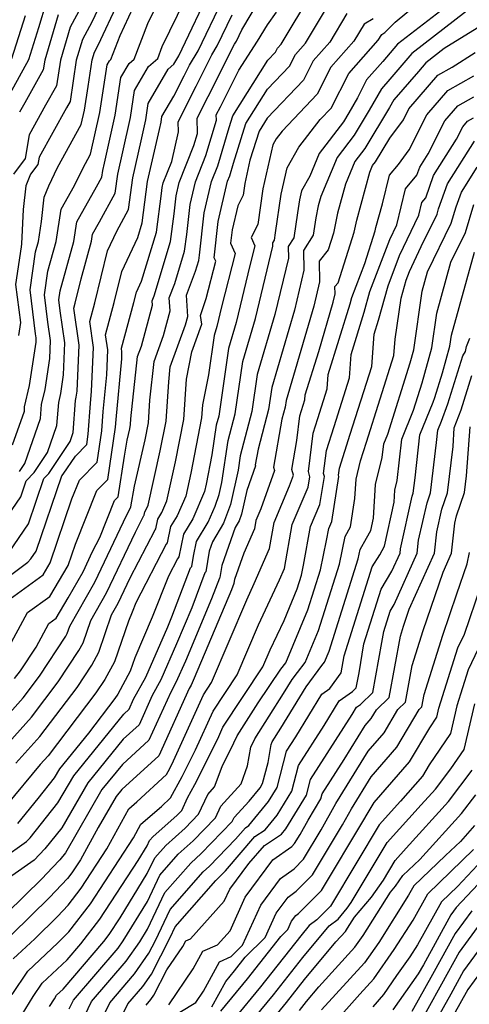
# Model space of a CAD drawing. Extents: x 2092734 to 2097826, y 2879433 to 2882694.
# Drawn here: x 2095712 to 2095789, y 2880826 to 2880993 of the extents above; entities that cross this region are included whole.
import ezdxf

# ---------------------------------------------------------------- set-up
doc = ezdxf.new("R2010")
doc.units = 0

msp = doc.modelspace()

# ---------------------------------------------------------------- linework, layer by layer
at = {"layer": 'Unknown_Line_Type', "color": 0}
for points in [[(2095709.46, 2880850.72, 3440), (2095713.57, 2880853.62, 3440), (2095714.18, 2880854.25, 3440), (2095718.89, 2880860.21, 3440), (2095721.55, 2880864.78, 3440), (2095730.02, 2880875.24, 3440), (2095730.93, 2880876.08, 3440), (2095731.69, 2880877.74, 3440), (2095733.75, 2880881.51, 3440), (2095737.48, 2880890.02, 3440), (2095738.19, 2880891.7, 3440), (2095741.34, 2880900.03, 3440), (2095741.54, 2880900.27, 3440), (2095741.82, 2880901.99, 3440), (2095742.34, 2880904.46, 3440), (2095744.33, 2880907.76, 3440), (2095745.5, 2880910.5, 3440), (2095746.2, 2880912.44, 3440), (2095746.65, 2880914.46, 3440), (2095747.71, 2880921.6, 3440), (2095748.91, 2880926.13, 3440), (2095750.2, 2880934.97, 3440), (2095752.34, 2880942.28, 3440), (2095755.26, 2880954.51, 3440), (2095755.25, 2880955.08, 3440), (2095755.53, 2880955.53, 3440), (2095755.72, 2880956.78, 3440), (2095756.69, 2880963.33, 3440), (2095757.68, 2880967.81, 3440), (2095759.67, 2880971.3, 3440), (2095763.3, 2880975.98, 3440), (2095765.16, 2880977.94, 3440), (2095768.12, 2880983.78, 3440), (2095773.11, 2880989.45, 3440), (2095773.7, 2880990.43, 3440), (2095774.21, 2880990.73, 3440), (2095776, 2880992.52, 3440), (2095784.85, 2880999.92, 3440)], [(2095707.8, 2880896.51, 3458), (2095713.79, 2880901.01, 3458), (2095714.3, 2880901.53, 3458), (2095715.21, 2880902.87, 3458), (2095719.53, 2880915.59, 3458), (2095719.78, 2880915.87, 3458), (2095721.86, 2880918.96, 3458), (2095723.76, 2880920.9, 3458), (2095724.02, 2880922.66, 3458), (2095724.4, 2880927.89, 3458), (2095724.59, 2880929.96, 3458), (2095724.89, 2880937.37, 3458), (2095724.27, 2880941.77, 3458), (2095725.11, 2880944.92, 3458), (2095727.28, 2880953.77, 3458), (2095728.83, 2880957.08, 3458), (2095730.85, 2880960.75, 3458), (2095731.54, 2880966.12, 3458), (2095732.98, 2880972.4, 3458), (2095733.76, 2880975.94, 3458), (2095734.18, 2880978.69, 3458), (2095737.57, 2880984.52, 3458), (2095738.51, 2880985.35, 3458), (2095739.38, 2880986.79, 3458), (2095745.08, 2880998.81, 3458)], [(2095710.61, 2880902.66, 3460), (2095713.89, 2880907.46, 3460), (2095716.51, 2880915.17, 3460), (2095717.32, 2880916.03, 3460), (2095720.95, 2880921.43, 3460), (2095721.49, 2880922.97, 3460), (2095721.88, 2880928.4, 3460), (2095722, 2880928.92, 3460), (2095722.16, 2880929.96, 3460), (2095722.47, 2880937.77, 3460), (2095721.58, 2880944.05, 3460), (2095721.81, 2880944.88, 3460), (2095722.82, 2880949.01, 3460), (2095724.54, 2880955.36, 3460), (2095724.73, 2880956.54, 3460), (2095725.91, 2880958.63, 3460), (2095728.6, 2880963.5, 3460), (2095729.01, 2880966.72, 3460), (2095729.87, 2880970.5, 3460), (2095731.16, 2880976.35, 3460), (2095731.86, 2880980.89, 3460), (2095734.24, 2880984.99, 3460), (2095735.77, 2880986.33, 3460), (2095736.55, 2880988.38, 3460), (2095741.71, 2880999.07, 3460)], [(2095707.64, 2880867.2, 3448), (2095714.4, 2880874.72, 3448), (2095718.94, 2880880.7, 3448), (2095722.42, 2880885.99, 3448), (2095723.13, 2880887.3, 3448), (2095724.43, 2880891.12, 3448), (2095727.1, 2880895.81, 3448), (2095731.99, 2880906.09, 3448), (2095733.45, 2880908.91, 3448), (2095733.49, 2880908.96, 3448), (2095733.61, 2880909.54, 3448), (2095733.84, 2880909.92, 3448), (2095734.14, 2880910.62, 3448), (2095736.22, 2880919.85, 3448), (2095737.19, 2880924.87, 3448), (2095737.64, 2880931.55, 3448), (2095737.91, 2880934.1, 3448), (2095740.5, 2880941.21, 3448), (2095740.87, 2880942.59, 3448), (2095740.63, 2880946.23, 3448), (2095742.18, 2880950.31, 3448), (2095742.72, 2880952.11, 3448), (2095742.84, 2880953.02, 3448), (2095743.63, 2880960.17, 3448), (2095744.88, 2880965.49, 3448), (2095745.95, 2880968.17, 3448), (2095747.87, 2880974.63, 3448), (2095748.49, 2880976.62, 3448), (2095754.44, 2880986.06, 3448), (2095755.73, 2880987.42, 3448), (2095756.08, 2880988.11, 3448), (2095756.67, 2880988.78, 3448), (2095761.88, 2880997.45, 3448)], [(2095726.66, 2880996.84, 3468), (2095724.6, 2880992.48, 3468), (2095723.03, 2880989.53, 3468), (2095722, 2880986.08, 3468), (2095720.93, 2880979.06, 3468), (2095720.32, 2880977.98, 3468), (2095715.71, 2880969.62, 3468), (2095715.49, 2880968.38, 3468), (2095714.24, 2880966.71, 3468), (2095713.45, 2880964.74, 3468), (2095713.02, 2880960.74, 3468), (2095712.69, 2880954.93, 3468), (2095712.65, 2880954.43, 3468), (2095711.71, 2880948.01, 3468), (2095712.53, 2880941.57, 3468), (2095712.19, 2880939.41, 3468)], [(2095706.91, 2880903.79, 3462), (2095712.58, 2880912.05, 3462), (2095713.49, 2880914.74, 3462), (2095714.85, 2880916.19, 3462), (2095717.11, 2880919.56, 3462), (2095718.72, 2880924.16, 3462), (2095719.01, 2880928.04, 3462), (2095719.36, 2880929.59, 3462), (2095719.83, 2880932.72, 3462), (2095720.05, 2880938.17, 3462), (2095719.28, 2880943.6, 3462), (2095719.05, 2880945.42, 3462), (2095719.28, 2880946.99, 3462), (2095721.55, 2880955.35, 3462), (2095722.08, 2880958.68, 3462), (2095725.44, 2880964.61, 3462), (2095726.34, 2880966.24, 3462), (2095726.48, 2880967.33, 3462), (2095726.77, 2880968.59, 3462), (2095728.56, 2880976.76, 3462), (2095729.54, 2880983.09, 3462), (2095730.92, 2880985.47, 3462), (2095731.8, 2880986.24, 3462), (2095734.1, 2880992.28, 3462), (2095736.04, 2880996.3, 3462)], [(2095710.18, 2880894.34, 3456), (2095716.39, 2880898.85, 3456), (2095717.59, 2880900.85, 3456), (2095721.25, 2880911.7, 3456), (2095722.52, 2880914.86, 3456), (2095725.54, 2880917.95, 3456), (2095726.33, 2880923.25, 3456), (2095726.57, 2880926.52, 3456), (2095727.14, 2880932.71, 3456), (2095727.31, 2880936.96, 3456), (2095726.95, 2880939.5, 3456), (2095728.42, 2880944.96, 3456), (2095729.72, 2880950.25, 3456), (2095732.4, 2880955.99, 3456), (2095733.17, 2880958.5, 3456), (2095733.62, 2880962, 3456), (2095734.07, 2880965.52, 3456), (2095736.08, 2880974.31, 3456), (2095736.35, 2880975.54, 3456), (2095736.5, 2880976.49, 3456), (2095738.5, 2880979.93, 3456), (2095740.25, 2880983.41, 3456), (2095741.14, 2880985.18, 3456), (2095742.62, 2880987.62, 3456), (2095746.72, 2880996.28, 3456)], [(2095716.9, 2880995.82, 3474), (2095715.62, 2880991.54, 3474), (2095713.9, 2880986.1, 3474), (2095710.75, 2880980.34, 3474)], [(2095711.2, 2880920.84, 3466), (2095713.2, 2880926.55, 3466), (2095713.25, 2880927.33, 3466), (2095714.07, 2880930.94, 3466), (2095715.18, 2880938.24, 3466), (2095715.21, 2880938.98, 3466), (2095715.11, 2880939.7, 3466), (2095714.16, 2880947.15, 3466), (2095715.11, 2880953.59, 3466), (2095715.57, 2880955.32, 3466), (2095716.11, 2880958.69, 3466), (2095716.56, 2880962.85, 3466), (2095717.32, 2880964.75, 3466), (2095718.82, 2880967.85, 3466), (2095722.84, 2880975.16, 3466), (2095723.37, 2880977.57, 3466), (2095723.99, 2880981.57, 3466), (2095724.68, 2880986.11, 3466), (2095725.07, 2880987.43, 3466), (2095725.68, 2880988.57, 3466), (2095729.15, 2880995.92, 3466)], [(2095723.52, 2880996.39, 3470), (2095720.98, 2880991.62, 3470), (2095719.32, 2880986.06, 3470), (2095718.66, 2880981.73, 3470), (2095716.79, 2880978.4, 3470), (2095714.04, 2880973.42, 3470), (2095713.32, 2880969.38, 3470), (2095711.35, 2880966.74, 3470)], [(2095711.55, 2880881.26, 3452), (2095712.55, 2880882.58, 3452), (2095715.2, 2880886.6, 3452), (2095717.34, 2880890.61, 3452), (2095718.58, 2880891.51, 3452), (2095720.63, 2880894.96, 3452), (2095723.13, 2880899.35, 3452), (2095724.76, 2880902.77, 3452), (2095725.96, 2880905.19, 3452), (2095728.45, 2880911.41, 3452), (2095729.09, 2880912.06, 3452), (2095730.13, 2880918.94, 3452), (2095730.6, 2880921.63, 3452), (2095731.05, 2880923.6, 3452), (2095731.19, 2880924.32, 3452), (2095731.25, 2880925.28, 3452), (2095732.38, 2880935.85, 3452), (2095733.01, 2880937.59, 3452), (2095734.88, 2880944.53, 3452), (2095734.83, 2880945.28, 3452), (2095735.15, 2880946.11, 3452), (2095737.95, 2880955.31, 3452), (2095738.55, 2880959.99, 3452), (2095738.89, 2880963.06, 3452), (2095739.42, 2880965.34, 3452), (2095741.92, 2880971.57, 3452), (2095742.52, 2880973.61, 3452), (2095742.47, 2880976.21, 3452), (2095744.33, 2880979.92, 3452), (2095748.78, 2880988.76, 3452), (2095749.11, 2880989.3, 3452), (2095750.01, 2880991.2, 3452), (2095752.99, 2880996.23, 3452)], [(2095711.76, 2880866.94, 3446), (2095715.82, 2880871.45, 3446), (2095722.13, 2880879.76, 3446), (2095724.62, 2880883.54, 3446), (2095725.8, 2880885.71, 3446), (2095727.97, 2880892.08, 3446), (2095729.08, 2880894.04, 3446), (2095731.12, 2880898.32, 3446), (2095735.34, 2880906.46, 3446), (2095735.45, 2880906.61, 3446), (2095735.79, 2880908.27, 3446), (2095736.46, 2880909.38, 3446), (2095737.33, 2880911.4, 3446), (2095738.81, 2880917.97, 3446), (2095740.19, 2880925.15, 3446), (2095740.65, 2880931.97, 3446), (2095741.58, 2880936.6, 3446), (2095743.23, 2880941.3, 3446), (2095743, 2880942.81, 3446), (2095743.96, 2880945.68, 3446), (2095745.59, 2880952, 3446), (2095745.32, 2880952.58, 3446), (2095746, 2880958.73, 3446), (2095747.61, 2880965.57, 3446), (2095747.96, 2880966.46, 3446), (2095748.6, 2880968.62, 3446), (2095750.72, 2880975.33, 3446), (2095754.38, 2880981.14, 3446), (2095758.09, 2880985.05, 3446), (2095759.09, 2880987.03, 3446), (2095760.78, 2880988.95, 3446), (2095764.84, 2880995.69, 3446)], [(2095712.38, 2880916.35, 3464), (2095713.27, 2880917.68, 3464), (2095715.96, 2880925.35, 3464), (2095716.13, 2880927.69, 3464), (2095716.71, 2880930.26, 3464), (2095717.51, 2880935.48, 3464), (2095717.63, 2880938.57, 3464), (2095717.2, 2880941.65, 3464), (2095716.61, 2880946.28, 3464), (2095717.19, 2880950.29, 3464), (2095718.56, 2880955.33, 3464), (2095719.44, 2880960.83, 3464), (2095721.69, 2880964.8, 3464), (2095723.09, 2880967.7, 3464), (2095724.42, 2880970.12, 3464), (2095725.97, 2880977.16, 3464), (2095727.22, 2880985.29, 3464), (2095727.6, 2880985.94, 3464), (2095727.84, 2880986.15, 3464), (2095729.4, 2880990.26, 3464), (2095731.64, 2880994.99, 3464)], [(2095707, 2880871.35, 3450), (2095712.98, 2880877.99, 3450), (2095715.75, 2880881.64, 3450), (2095720.23, 2880888.45, 3450), (2095720.46, 2880888.89, 3450), (2095720.9, 2880890.16, 3450), (2095725.12, 2880897.58, 3450), (2095729.99, 2880907.83, 3450), (2095731.24, 2880910.35, 3450), (2095731.86, 2880913.86, 3450), (2095733.63, 2880921.72, 3450), (2095734.19, 2880924.6, 3450), (2095734.45, 2880928.41, 3450), (2095735.15, 2880934.97, 3450), (2095736.76, 2880939.4, 3450), (2095737.88, 2880943.56, 3450), (2095737.73, 2880945.75, 3450), (2095738.66, 2880948.21, 3450), (2095740.33, 2880953.71, 3450), (2095740.69, 2880956.51, 3450), (2095741.26, 2880961.61, 3450), (2095742.15, 2880965.41, 3450), (2095743.93, 2880969.87, 3450), (2095745.71, 2880975.86, 3450), (2095745.69, 2880976.81, 3450), (2095746.38, 2880978.17, 3450), (2095749.49, 2880984.37, 3450), (2095752.65, 2880989.25, 3450), (2095754.35, 2880992.05, 3450), (2095755.91, 2880994.18, 3450)], [(2095788.08, 2880994.35, 3436), (2095778.78, 2880987.18, 3436), (2095775.09, 2880982.84, 3436), (2095773.68, 2880981.21, 3436), (2095771.57, 2880977.58, 3436), (2095769.03, 2880973.37, 3436), (2095766.13, 2880969.56, 3436), (2095763.39, 2880962.97, 3436), (2095762.95, 2880961.35, 3436), (2095762.54, 2880959.35, 3436), (2095762.1, 2880956.39, 3436), (2095760.46, 2880953.81, 3436), (2095760.54, 2880950.49, 3436), (2095758.91, 2880943.66, 3436), (2095755.08, 2880930.57, 3436), (2095754.54, 2880926.87, 3436), (2095752.76, 2880920.15, 3436), (2095752.28, 2880917.47, 3436), (2095752.34, 2880917.28, 3436), (2095750.86, 2880913.14, 3436), (2095749.96, 2880909.1, 3436), (2095749.56, 2880907.99, 3436), (2095748.9, 2880906.87, 3436), (2095746.65, 2880900.44, 3436), (2095746.3, 2880898.37, 3436), (2095746.22, 2880898.27, 3436), (2095744.9, 2880894.78, 3436), (2095740.46, 2880884.22, 3436), (2095738.86, 2880880.59, 3436), (2095737.98, 2880878.98, 3436), (2095734.28, 2880870.8, 3436), (2095729.8, 2880866.71, 3436), (2095726.34, 2880862.45, 3436), (2095720.14, 2880851.75, 3436), (2095719.19, 2880850.55, 3436), (2095717.96, 2880849.26, 3436), (2095716.16, 2880847.33, 3436), (2095707.2, 2880838.56, 3436)], [(2095767.79, 2880993.94, 3444), (2095764.89, 2880989.12, 3444), (2095762.1, 2880985.95, 3444), (2095760.44, 2880982.68, 3444), (2095754.32, 2880976.22, 3444), (2095752.94, 2880974.04, 3444), (2095751.38, 2880969.09, 3444), (2095750.51, 2880965.15, 3444), (2095750.22, 2880963.15, 3444), (2095749.33, 2880961.38, 3444), (2095748.37, 2880957.28, 3444), (2095748.12, 2880955.02, 3444), (2095748.91, 2880953.29, 3444), (2095746.57, 2880944.24, 3444), (2095745.77, 2880940.9, 3444), (2095745.32, 2880939.37, 3444), (2095744.35, 2880932.71, 3444), (2095743.34, 2880927.65, 3444), (2095743.19, 2880925.43, 3444), (2095741.4, 2880916.09, 3444), (2095740.51, 2880912.18, 3444), (2095739.08, 2880908.84, 3444), (2095737.97, 2880907, 3444), (2095737.4, 2880904.26, 3444), (2095737.23, 2880904.02, 3444), (2095732.07, 2880894.07, 3444), (2095731.46, 2880892.52, 3444), (2095730.81, 2880891, 3444), (2095728.47, 2880884.12, 3444), (2095726.81, 2880881.08, 3444), (2095725.32, 2880878.82, 3444), (2095717.24, 2880868.18, 3444), (2095715.88, 2880866.67, 3444), (2095710.2, 2880859.78, 3444)], [(2095710.26, 2880885.93, 3454), (2095713.76, 2880892.47, 3454), (2095717.49, 2880895.18, 3454), (2095720.62, 2880900.44, 3454), (2095721.84, 2880904.06, 3454), (2095725.48, 2880913.13, 3454), (2095727.31, 2880915, 3454), (2095728.64, 2880923.84, 3454), (2095728.74, 2880925.14, 3454), (2095729.69, 2880935.46, 3454), (2095729.73, 2880936.56, 3454), (2095729.64, 2880937.22, 3454), (2095731.73, 2880945.01, 3454), (2095732.16, 2880946.74, 3454), (2095733.03, 2880948.61, 3454), (2095735.56, 2880956.9, 3454), (2095736.4, 2880963.48, 3454), (2095736.52, 2880964.5, 3454), (2095736.69, 2880965.26, 3454), (2095738.15, 2880968.89, 3454), (2095739.28, 2880973.91, 3454), (2095739.24, 2880975.6, 3454), (2095742.29, 2880981.66, 3454), (2095744.96, 2880986.97, 3454), (2095745.87, 2880988.46, 3454), (2095748.37, 2880993.74, 3454)], [(2095713.35, 2880993.58, 3476), (2095711.05, 2880986.3, 3476)], [(2095783.69, 2880994.39, 3438), (2095776.38, 2880988.76, 3438), (2095773.89, 2880985.84, 3438), (2095771.13, 2880982.7, 3438), (2095769.59, 2880979.66, 3438), (2095768.12, 2880977.11, 3438), (2095767.22, 2880975.63, 3438), (2095763.12, 2880970.24, 3438), (2095761.51, 2880966.37, 3438), (2095760.11, 2880963.92, 3438), (2095759.78, 2880962.41, 3438), (2095759.45, 2880960.21, 3438), (2095758.82, 2880955.96, 3438), (2095757.86, 2880954.45, 3438), (2095757.9, 2880952.5, 3438), (2095755.62, 2880942.97, 3438), (2095752.64, 2880932.77, 3438), (2095751.73, 2880926.5, 3438), (2095749.73, 2880918.98, 3438), (2095749.37, 2880916.59, 3438), (2095748.08, 2880910.77, 3438), (2095746.94, 2880907.61, 3438), (2095745.07, 2880904.42, 3438), (2095744.51, 2880902.82, 3438), (2095743.92, 2880899.32, 3438), (2095743.78, 2880899.15, 3438), (2095741.55, 2880893.24, 3438), (2095738.97, 2880887.12, 3438), (2095736.31, 2880881.05, 3438), (2095734.83, 2880878.36, 3438), (2095732.61, 2880873.44, 3438), (2095729.91, 2880870.98, 3438), (2095723.94, 2880863.61, 3438), (2095719.52, 2880855.98, 3438), (2095716.69, 2880852.4, 3438), (2095714.85, 2880850.5, 3438), (2095711.06, 2880847.81, 3438)], [(2095718.94, 2880993.72, 3472), (2095716.64, 2880986.03, 3472), (2095716.39, 2880984.4, 3472), (2095713.26, 2880978.82, 3472), (2095712.37, 2880977.22, 3472)], [(2095789.85, 2880991.5, 3434), (2095784.3, 2880988.01, 3434), (2095781.18, 2880985.61, 3434), (2095779.94, 2880984.15, 3434), (2095775.77, 2880979.32, 3434), (2095775.03, 2880978.05, 3434), (2095770.84, 2880971.11, 3434), (2095769.15, 2880968.88, 3434), (2095767.55, 2880965.02, 3434), (2095766.21, 2880960.13, 3434), (2095765.51, 2880956.71, 3434), (2095764.62, 2880953.93, 3434), (2095763.1, 2880952.01, 3434), (2095763.18, 2880948.47, 3434), (2095762.19, 2880944.35, 3434), (2095757.52, 2880928.38, 3434), (2095757.35, 2880927.25, 3434), (2095756.81, 2880925.19, 3434), (2095755.38, 2880917.09, 3434), (2095755.55, 2880916.5, 3434), (2095753.22, 2880910, 3434), (2095752.39, 2880908.05, 3434), (2095752.14, 2880906.65, 3434), (2095750.34, 2880902.48, 3434), (2095748.79, 2880898.05, 3434), (2095748.68, 2880897.42, 3434), (2095748.66, 2880897.39, 3434), (2095748.25, 2880896.32, 3434), (2095741.94, 2880881.32, 3434), (2095741.42, 2880880.13, 3434), (2095741.13, 2880879.6, 3434), (2095735.96, 2880868.17, 3434), (2095729.68, 2880862.44, 3434), (2095728.74, 2880861.28, 3434), (2095725.68, 2880856, 3434), (2095722.69, 2880850.53, 3434), (2095721.24, 2880848.32, 3434), (2095720.51, 2880847.38, 3434), (2095717.48, 2880844.13, 3434), (2095711.09, 2880837.86, 3434)], [(2095772.27, 2880993.08, 3442), (2095770.74, 2880992.18, 3442), (2095769, 2880989.29, 3442), (2095765.11, 2880984.86, 3442), (2095762.8, 2880980.31, 3442), (2095756.86, 2880974.04, 3442), (2095755.82, 2880972.71, 3442), (2095755.25, 2880971.71, 3442), (2095753.6, 2880964.24, 3442), (2095752.71, 2880958.23, 3442), (2095751.59, 2880955.99, 3442), (2095752.23, 2880954.59, 3442), (2095751.37, 2880951.25, 3442), (2095749.05, 2880941.59, 3442), (2095747.76, 2880937.17, 3442), (2095746.1, 2880925.75, 3442), (2095745.69, 2880924.21, 3442), (2095744.94, 2880919.17, 3442), (2095743.98, 2880914.21, 3442), (2095743.7, 2880912.96, 3442), (2095741.7, 2880908.3, 3442), (2095740.15, 2880905.73, 3442), (2095739.36, 2880901.9, 3442), (2095739.13, 2880901.57, 3442), (2095737.6, 2880898.63, 3442), (2095734.83, 2880891.66, 3442), (2095731.91, 2880884.79, 3442), (2095731.14, 2880882.53, 3442), (2095729, 2880878.62, 3442), (2095728.52, 2880877.88, 3442), (2095724.05, 2880872, 3442), (2095719.15, 2880865.95, 3442), (2095718.27, 2880864.44, 3442), (2095715.48, 2880860.91, 3442), (2095712.02, 2880856.72, 3442)], [(2095711.33, 2880833.74, 3432), (2095714.98, 2880837.17, 3432), (2095718.81, 2880840.92, 3432), (2095720.63, 2880842.87, 3432), (2095722.83, 2880845.72, 3432), (2095727.19, 2880852.4, 3432), (2095730.91, 2880859.19, 3432), (2095732.25, 2880860.36, 3432), (2095737.25, 2880865, 3432), (2095737.81, 2880866.03, 3432), (2095738.45, 2880867.31, 3432), (2095743.51, 2880878.5, 3432), (2095744.89, 2880880.57, 3432), (2095750.85, 2880894.62, 3432), (2095752.12, 2880897.36, 3432), (2095754.68, 2880903.28, 3432), (2095755.48, 2880907.71, 3432), (2095758.1, 2880913.91, 3432), (2095758.76, 2880915.73, 3432), (2095758.47, 2880916.71, 3432), (2095759.34, 2880921.6, 3432), (2095759.84, 2880925.76, 3432), (2095760.13, 2880926.66, 3432), (2095760.7, 2880928.47, 3432), (2095760.76, 2880929.33, 3432), (2095763.03, 2880936.7, 3432), (2095765.48, 2880945.04, 3432), (2095765.82, 2880946.46, 3432), (2095765.79, 2880947.67, 3432), (2095766.31, 2880948.34, 3432), (2095769.06, 2880956.91, 3432), (2095769.47, 2880958.92, 3432), (2095771.7, 2880967.08, 3432), (2095772.16, 2880968.2, 3432), (2095772.66, 2880968.85, 3432), (2095775.05, 2880972.81, 3432), (2095777.36, 2880975.96, 3432), (2095778.3, 2880977.83, 3432), (2095783.22, 2880983.52, 3432), (2095785.61, 2880984.88, 3432), (2095789.51, 2880987.33, 3432)], [(2095711.14, 2880827.71, 3430), (2095713.78, 2880831.68, 3430), (2095718.87, 2880836.47, 3430), (2095720.13, 2880837.72, 3430), (2095720.74, 2880838.36, 3430), (2095724.41, 2880843.11, 3430), (2095731.69, 2880854.27, 3430), (2095732.94, 2880856.56, 3430), (2095736.41, 2880859.59, 3430), (2095737.96, 2880861.02, 3430), (2095739.94, 2880864.66, 3430), (2095742.19, 2880869.17, 3430), (2095745.17, 2880875.75, 3430), (2095749.25, 2880881.9, 3430), (2095752.85, 2880890.38, 3430), (2095756.4, 2880898, 3430), (2095757.22, 2880899.9, 3430), (2095758.56, 2880907.38, 3430), (2095761.23, 2880913.67, 3430), (2095761.52, 2880915.45, 3430), (2095761.3, 2880916.35, 3430), (2095762.08, 2880922.82, 3430), (2095762.88, 2880925.33, 3430), (2095764.47, 2880930.35, 3430), (2095764.64, 2880932.76, 3430), (2095768.34, 2880944.74, 3430), (2095768.65, 2880945.86, 3430), (2095770.85, 2880951.62, 3430), (2095772.61, 2880957.11, 3430), (2095772.73, 2880957.71, 3430), (2095773.82, 2880961.68, 3430), (2095775.01, 2880966.56, 3430), (2095776.53, 2880968.39, 3430), (2095778.36, 2880970.88, 3430), (2095781.34, 2880976.8, 3430), (2095784.89, 2880980.91, 3430), (2095789.3, 2880983.41, 3430)], [(2095711.58, 2880822.28, 3428), (2095714.71, 2880827.35, 3428), (2095716.22, 2880829.63, 3428), (2095720.44, 2880833.6, 3428), (2095722.76, 2880836.33, 3428), (2095726, 2880840.5, 3428), (2095732.48, 2880850.45, 3428), (2095733.99, 2880852.91, 3428), (2095734.41, 2880853.79, 3428), (2095735.02, 2880854.49, 3428), (2095739.03, 2880858.06, 3428), (2095739.85, 2880858.9, 3428), (2095740.83, 2880861.03, 3428), (2095742.07, 2880863.29, 3428), (2095745.93, 2880871.04, 3428), (2095746.82, 2880873, 3428), (2095753.6, 2880883.22, 3428), (2095754.84, 2880886.14, 3428), (2095757.16, 2880891.11, 3428), (2095759.38, 2880896.45, 3428), (2095760.11, 2880898.78, 3428), (2095760.47, 2880900.48, 3428), (2095761.65, 2880907.04, 3428), (2095763.24, 2880910.77, 3428), (2095763.99, 2880915.49, 3428), (2095763.85, 2880916.02, 3428), (2095764.33, 2880919.88, 3428), (2095765.63, 2880923.99, 3428), (2095768.23, 2880932.24, 3428), (2095768.52, 2880936.18, 3428), (2095770.73, 2880943.36, 3428), (2095771.71, 2880946.84, 3428), (2095775.07, 2880955.64, 3428), (2095776.25, 2880958.14, 3428), (2095777.75, 2880964.25, 3428), (2095779.65, 2880966.54, 3428), (2095780.14, 2880967.91, 3428), (2095781.56, 2880970.16, 3428), (2095784.38, 2880975.78, 3428), (2095786.56, 2880978.3, 3428), (2095789.27, 2880979.84, 3428)], [(2095717.48, 2880825.69, 3426), (2095718.28, 2880826.99, 3426), (2095718.67, 2880827.58, 3426), (2095719.75, 2880828.6, 3426), (2095726.67, 2880836.72, 3426), (2095727.58, 2880837.9, 3426), (2095729.42, 2880840.72, 3426), (2095734.01, 2880848.21, 3426), (2095735.27, 2880850.87, 3426), (2095737.13, 2880852.99, 3426), (2095740.41, 2880855.9, 3426), (2095742.7, 2880858.28, 3426), (2095744.25, 2880861.62, 3426), (2095745.39, 2880862.89, 3426), (2095746.67, 2880866.37, 3426), (2095748.66, 2880870.34, 3426), (2095749.23, 2880871.54, 3426), (2095752.79, 2880877.14, 3426), (2095756.6, 2880882.83, 3426), (2095757.45, 2880883.94, 3426), (2095761.18, 2880892.93, 3426), (2095763.32, 2880899.7, 3426), (2095764.37, 2880904.64, 3426), (2095764.74, 2880906.7, 3426), (2095765.24, 2880907.88, 3426), (2095766.46, 2880915.52, 3426), (2095766.41, 2880915.7, 3426), (2095766.57, 2880916.94, 3426), (2095768.38, 2880922.66, 3426), (2095772, 2880934.13, 3426), (2095772.4, 2880939.61, 3426), (2095773.13, 2880941.97, 3426), (2095774.77, 2880947.82, 3426), (2095776.72, 2880952.94, 3426), (2095779.96, 2880959.8, 3426), (2095780.48, 2880961.95, 3426), (2095781.15, 2880962.75, 3426), (2095782.49, 2880966.5, 3426), (2095786.37, 2880972.67, 3426), (2095787.42, 2880974.75, 3426), (2095788.22, 2880975.69, 3426), (2095789.23, 2880976.26, 3426)], [(2095720.81, 2880825.29, 3424), (2095721.52, 2880826.74, 3424), (2095729.06, 2880835.56, 3424), (2095729.92, 2880836.79, 3424), (2095734.04, 2880843.5, 3424), (2095736.14, 2880847.95, 3424), (2095739.25, 2880851.5, 3424), (2095741.78, 2880853.75, 3424), (2095745.55, 2880857.65, 3424), (2095746.48, 2880859.66, 3424), (2095749.9, 2880863.43, 3424), (2095751, 2880866.46, 3424), (2095751.52, 2880869.61, 3424), (2095752.2, 2880871.04, 3424), (2095757.1, 2880878.74, 3424), (2095758.53, 2880881.08, 3424), (2095759.43, 2880882.3, 3424), (2095760.74, 2880883.99, 3424), (2095762.99, 2880889.4, 3424), (2095766.53, 2880900.62, 3424), (2095767.53, 2880905.35, 3424), (2095768.41, 2880906.95, 3424), (2095769.17, 2880911.78, 3424), (2095769.36, 2880915.05, 3424), (2095770.13, 2880918.18, 3424), (2095771.13, 2880921.32, 3424), (2095775.77, 2880936.02, 3424), (2095775.97, 2880938.8, 3424), (2095776.97, 2880945.74, 3424), (2095777.82, 2880948.79, 3424), (2095778.38, 2880950.25, 3424), (2095780.38, 2880954.5, 3424), (2095783.07, 2880959.98, 3424), (2095783.33, 2880960.86, 3424), (2095784.85, 2880965.09, 3424), (2095789.4, 2880972.33, 3424)], [(2095722.8, 2880822.87, 3422), (2095724.59, 2880826.53, 3422), (2095730.45, 2880833.39, 3422), (2095732.75, 2880836.66, 3422), (2095734.06, 2880838.79, 3422), (2095737.01, 2880845.03, 3422), (2095741.36, 2880850, 3422), (2095743.16, 2880851.6, 3422), (2095748.4, 2880857.03, 3422), (2095748.71, 2880857.69, 3422), (2095751.25, 2880860.5, 3422), (2095753.11, 2880862.76, 3422), (2095753.54, 2880863.47, 3422), (2095754.45, 2880867.02, 3422), (2095754.96, 2880870.11, 3422), (2095755.16, 2880870.54, 3422), (2095756.64, 2880872.86, 3422), (2095760.89, 2880879.83, 3422), (2095763.59, 2880883.48, 3422), (2095764.03, 2880884.05, 3422), (2095764.79, 2880885.88, 3422), (2095769.73, 2880901.54, 3422), (2095770.07, 2880903.14, 3422), (2095771.14, 2880905.07, 3422), (2095771.86, 2880906.37, 3422), (2095772.32, 2880908.46, 3422), (2095772.64, 2880914.12, 3422), (2095773.78, 2880918.71, 3422), (2095774.03, 2880921.04, 3422), (2095774.71, 2880922.7, 3422), (2095778.52, 2880934.78, 3422), (2095779.11, 2880936.97, 3422), (2095780.53, 2880946.92, 3422), (2095781.44, 2880950.19, 3422), (2095785.47, 2880958.43, 3422), (2095786.32, 2880961.22, 3422), (2095787.2, 2880963.68, 3422), (2095789.85, 2880967.9, 3422)], [(2095724.79, 2880820.45, 3420), (2095727.66, 2880826.32, 3420), (2095731.85, 2880831.23, 3420), (2095734.29, 2880834.7, 3420), (2095735.4, 2880836.87, 3420), (2095737.88, 2880842.11, 3420), (2095743.48, 2880848.51, 3420), (2095744.53, 2880849.45, 3420), (2095748.95, 2880854.02, 3420), (2095750.63, 2880855.97, 3420), (2095751.21, 2880856.35, 3420), (2095754.56, 2880860.43, 3420), (2095756.01, 2880862.82, 3420), (2095757.59, 2880868.96, 3420), (2095759.16, 2880871.41, 3420), (2095763.54, 2880878.64, 3420), (2095764.92, 2880879.58, 3420), (2095766.86, 2880882.22, 3420), (2095767.35, 2880885.09, 3420), (2095772.11, 2880900.18, 3420), (2095773.36, 2880902.25, 3420), (2095774.17, 2880903.71, 3420), (2095775.81, 2880911.16, 3420), (2095775.93, 2880913.19, 3420), (2095776.34, 2880914.84, 3420), (2095777.08, 2880921.81, 3420), (2095779.1, 2880926.74, 3420), (2095780.57, 2880931.38, 3420), (2095782.17, 2880937.29, 3420), (2095783.01, 2880943.19, 3420), (2095785.41, 2880951.85, 3420), (2095787.87, 2880956.87, 3420), (2095789.3, 2880961.58, 3420)], [(2095726.78, 2880818.04, 3418), (2095730.73, 2880826.12, 3418), (2095733.25, 2880829.06, 3418), (2095734.71, 2880831.14, 3418), (2095737.89, 2880837.37, 3418), (2095738.75, 2880839.19, 3418), (2095745.59, 2880847.01, 3418), (2095745.91, 2880847.3, 3418), (2095747.24, 2880848.67, 3418), (2095752.24, 2880854.48, 3418), (2095753.97, 2880855.61, 3418), (2095756.02, 2880858.1, 3418), (2095758.48, 2880862.16, 3418), (2095759.61, 2880866.55, 3418), (2095763.94, 2880873.3, 3418), (2095766.49, 2880877.51, 3418), (2095768.78, 2880879.08, 3418), (2095769.4, 2880879.69, 3418), (2095769.87, 2880882.22, 3418), (2095770.7, 2880887.16, 3418), (2095773.63, 2880896.43, 3418), (2095775.44, 2880899.44, 3418), (2095776.8, 2880902.49, 3418), (2095776.89, 2880903.26, 3418), (2095778.87, 2880912.18, 3418), (2095779.04, 2880912.68, 3418), (2095779.35, 2880915.3, 3418), (2095780.13, 2880922.57, 3418), (2095782.39, 2880928.07, 3418), (2095782.68, 2880928.87, 3418), (2095784, 2880933.07, 3418), (2095785.23, 2880937.6, 3418), (2095785.5, 2880939.46, 3418), (2095789.39, 2880953.51, 3418)], [(2095733.8, 2880825.91, 3416), (2095734.64, 2880826.89, 3416), (2095735.13, 2880827.59, 3416), (2095737.33, 2880831.91, 3416), (2095740.04, 2880835.86, 3416), (2095740.55, 2880836.81, 3416), (2095741.35, 2880837.16, 3416), (2095747.05, 2880843.52, 3416), (2095747.99, 2880845.59, 3416), (2095751.2, 2880849.91, 3416), (2095753.85, 2880852.99, 3416), (2095756.74, 2880854.87, 3416), (2095757.48, 2880855.77, 3416), (2095760.95, 2880861.51, 3416), (2095761.62, 2880864.14, 3416), (2095768.71, 2880875.18, 3416), (2095769.44, 2880876.39, 3416), (2095770.09, 2880876.84, 3416), (2095772.17, 2880878.88, 3416), (2095773.74, 2880887.39, 3416), (2095774.06, 2880889.23, 3416), (2095775.15, 2880892.69, 3416), (2095775.82, 2880893.81, 3416), (2095779.71, 2880902.5, 3416), (2095779.95, 2880904.69, 3416), (2095781.37, 2880911.06, 3416), (2095781.94, 2880912.71, 3416), (2095782.96, 2880921.27, 3416), (2095783.18, 2880923.33, 3416), (2095783.82, 2880924.89, 3416), (2095784.9, 2880927.84, 3416), (2095787.45, 2880935.95, 3416), (2095787.87, 2880936.7, 3416), (2095788.07, 2880937.52, 3416), (2095788.64, 2880938.92, 3416)], [(2095737.64, 2880825.99, 3414), (2095741.79, 2880832.07, 3414), (2095743.39, 2880835.04, 3414), (2095745.89, 2880836.15, 3414), (2095748.02, 2880838.52, 3414), (2095750.6, 2880844.23, 3414), (2095755.27, 2880850.52, 3414), (2095758.47, 2880852.8, 3414), (2095758.96, 2880853.3, 3414), (2095759.87, 2880854.81, 3414), (2095761.25, 2880857.28, 3414), (2095763.42, 2880860.86, 3414), (2095763.64, 2880861.73, 3414), (2095767.36, 2880867.53, 3414), (2095770.92, 2880873.33, 3414), (2095771.92, 2880874.48, 3414), (2095772.8, 2880875.96, 3414), (2095774.95, 2880878.07, 3414), (2095776.86, 2880888.45, 3414), (2095777.4, 2880890.15, 3414), (2095778.36, 2880893.01, 3414), (2095782.62, 2880902.51, 3414), (2095783.02, 2880906.13, 3414), (2095783.87, 2880909.95, 3414), (2095784.83, 2880912.74, 3414), (2095785.77, 2880920.61, 3414), (2095785.99, 2880923.74, 3414), (2095787.13, 2880926.81, 3414), (2095788.95, 2880932.63, 3414)], [(2095739.5, 2880824.71, 3412), (2095742.23, 2880826.34, 3412), (2095743.55, 2880828.27, 3412), (2095746.23, 2880833.27, 3412), (2095748.2, 2880834.14, 3412), (2095750.15, 2880836.07, 3412), (2095753.22, 2880842.87, 3412), (2095756.57, 2880847.37, 3412), (2095758.86, 2880849.01, 3412), (2095760.48, 2880850.65, 3412), (2095763.47, 2880855.65, 3412), (2095765.96, 2880860.08, 3412), (2095771.42, 2880868.97, 3412), (2095774.09, 2880872.04, 3412), (2095776.43, 2880876, 3412), (2095777.72, 2880877.26, 3412), (2095778.87, 2880883.49, 3412), (2095780.72, 2880889.39, 3412), (2095784.08, 2880899.29, 3412), (2095785.52, 2880902.52, 3412), (2095786.09, 2880907.57, 3412), (2095786.37, 2880908.83, 3412), (2095787.72, 2880912.77, 3412), (2095788.06, 2880915.61, 3412), (2095788.66, 2880923.92, 3412)], [(2095744.93, 2880825.62, 3410), (2095747.3, 2880829.92, 3410), (2095748.76, 2880831.71, 3410), (2095750.61, 2880834.05, 3410), (2095753.97, 2880837.39, 3410), (2095755.83, 2880841.5, 3410), (2095757.86, 2880844.23, 3410), (2095759.24, 2880845.23, 3410), (2095762, 2880848, 3410), (2095767.07, 2880856.48, 3410), (2095768.59, 2880859.19, 3410), (2095771.92, 2880864.61, 3410), (2095776.25, 2880869.61, 3410), (2095780.06, 2880876.03, 3410), (2095780.49, 2880876.45, 3410), (2095780.88, 2880878.53, 3410), (2095784.05, 2880888.63, 3410), (2095786.41, 2880895.6, 3410), (2095788.16, 2880900.7, 3410), (2095788.57, 2880902.63, 3410)], [(2095746.49, 2880824.9, 3408), (2095750.96, 2880830.37, 3408), (2095756.62, 2880837.54, 3408), (2095757.79, 2880838.71, 3408), (2095758.44, 2880840.14, 3408), (2095759.15, 2880841.09, 3408), (2095759.63, 2880841.44, 3408), (2095763.52, 2880845.35, 3408), (2095770.67, 2880857.32, 3408), (2095771.22, 2880858.3, 3408), (2095772.42, 2880860.25, 3408), (2095778.42, 2880867.17, 3408), (2095781.83, 2880872.92, 3408), (2095783.03, 2880874.69, 3408), (2095783.39, 2880876.24, 3408), (2095786.61, 2880886.45, 3408), (2095787.7, 2880888.76, 3408), (2095790.5, 2880896.91, 3408)], [(2095791.71, 2880889.83, 3406), (2095788.35, 2880882.76, 3406), (2095786.42, 2880876.61, 3406), (2095785.33, 2880871.96, 3406), (2095781.72, 2880866.65, 3406), (2095780.59, 2880864.74, 3406), (2095776.87, 2880860.46, 3406), (2095773.29, 2880856.48, 3406), (2095769.49, 2880850.15, 3406), (2095765.04, 2880842.7, 3406), (2095762.71, 2880840.35, 3406), (2095761.41, 2880839.4, 3406), (2095759.99, 2880837.68, 3406), (2095753.16, 2880829.03, 3406), (2095748.71, 2880823.58, 3406)], [(2095752.14, 2880823.74, 3404), (2095755.37, 2880827.68, 3404), (2095760.32, 2880833.96, 3404), (2095764.79, 2880839.37, 3404), (2095766.32, 2880840.49, 3404), (2095767.85, 2880842.32, 3404), (2095768.53, 2880843.29, 3404), (2095774.63, 2880853.46, 3404), (2095780.4, 2880859.86, 3404), (2095782.78, 2880862.49, 3404), (2095785.4, 2880865.94, 3404), (2095787.64, 2880869.24, 3404), (2095789.44, 2880876.98, 3404)], [(2095755.57, 2880823.89, 3402), (2095757.57, 2880826.34, 3402), (2095760.64, 2880830.24, 3402), (2095765.96, 2880836.67, 3402), (2095767.55, 2880838.41, 3402), (2095767.91, 2880838.93, 3402), (2095769.12, 2880840.83, 3402), (2095771.95, 2880844.21, 3402), (2095773.98, 2880847.12, 3402), (2095775.98, 2880850.44, 3402), (2095777.86, 2880852.53, 3402), (2095784.99, 2880860.44, 3402), (2095788.99, 2880865.71, 3402)], [(2095759.77, 2880825, 3400), (2095760.96, 2880826.51, 3400), (2095763.03, 2880829.01, 3400), (2095769.17, 2880835.74, 3400), (2095770.55, 2880837.73, 3400), (2095775.2, 2880845.08, 3400), (2095776.06, 2880846.1, 3400), (2095777.29, 2880847.86, 3400), (2095780.16, 2880850.57, 3400), (2095787.2, 2880858.38, 3400), (2095789.62, 2880861.56, 3400)], [(2095789.42, 2880856.33, 3398), (2095787.01, 2880853.66, 3398), (2095784.47, 2880851.26, 3398), (2095779.16, 2880846.15, 3398), (2095778.26, 2880844.54, 3398), (2095773.19, 2880836.53, 3398), (2095770.78, 2880833.07, 3398), (2095763.53, 2880825.12, 3398)], [(2095764.13, 2880821.18, 3396), (2095770.01, 2880827.78, 3396), (2095772.39, 2880830.39, 3396), (2095775.83, 2880835.33, 3396), (2095779, 2880840.34, 3396), (2095781.49, 2880844.79, 3396), (2095789.26, 2880852.27, 3396)], [(2095792.48, 2880852.35, 3394), (2095786.53, 2880846.04, 3394), (2095783.82, 2880843.44, 3394), (2095779.74, 2880836.14, 3394), (2095778.47, 2880834.12, 3394), (2095776.23, 2880830.91, 3394), (2095773.98, 2880827.74, 3394), (2095772.18, 2880825.61, 3394)], [(2095793.77, 2880850.38, 3392), (2095786.3, 2880842.46, 3392), (2095785.4, 2880841.24, 3392), (2095780.75, 2880832.77, 3392), (2095779.88, 2880831.21, 3392), (2095775.56, 2880825.1, 3392)], [(2095788.93, 2880841.92, 3390), (2095786.12, 2880838.07, 3390), (2095782.29, 2880831.11, 3390), (2095778.79, 2880824.81, 3390)], [(2095791.57, 2880841.38, 3388), (2095786.83, 2880834.9, 3388), (2095783.84, 2880829.45, 3388), (2095779.2, 2880821.09, 3388)], [(2095794.21, 2880840.85, 3386), (2095787.54, 2880831.73, 3386), (2095785.38, 2880827.79, 3386), (2095782.03, 2880821.75, 3386)], [(2095796.85, 2880840.31, 3384), (2095788.26, 2880828.56, 3384), (2095786.92, 2880826.13, 3384), (2095784.86, 2880822.41, 3384)]]:
    msp.add_polyline3d(points, dxfattribs=at)

doc.saveas('drawing.dxf')
